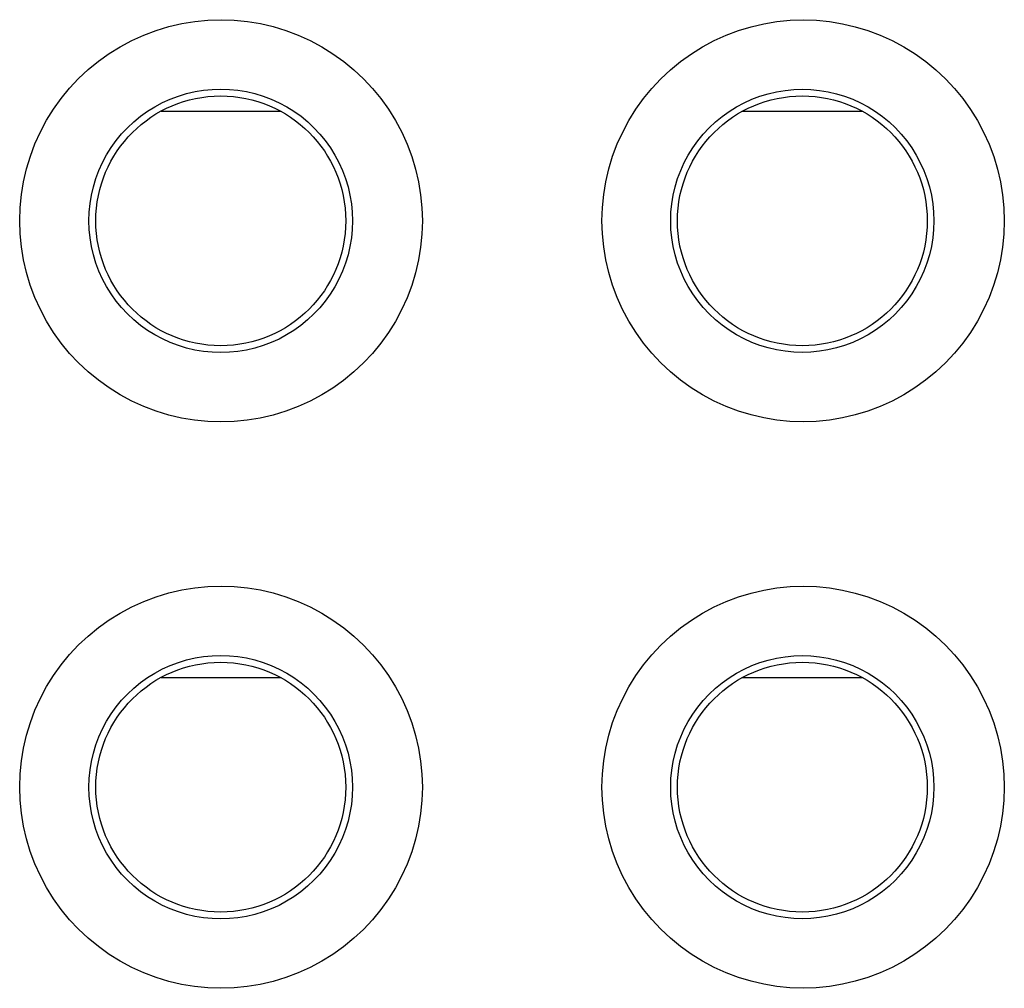
# Model space of a CAD drawing. Units: millimetres. Extents: x -75 to 53, y -58 to 80.
# Drawn here: x -1 to 6, y 6 to 13 of the extents above; entities that cross this region are included whole.
import ezdxf

# ---------------------------------------------------------------- set-up
doc = ezdxf.new("R2010")
doc.units = ezdxf.units.MM
doc.header["$LTSCALE"] = 16.335
for name, color, linetype in [('ASSI', 7, 'CONTINUOUS'), ('DRAFT', 7, 'CONTINUOUS'), ('RACCORDO', 7, 'CONTINUOUS')]:
    doc.layers.add(name, color=color, linetype=linetype)

msp = doc.modelspace()

# ---------------------------------------------------------------- linework, layer by layer
at = {"layer": 'ASSI', "color": 253, "linetype": 'CONTINUOUS'}
for points in [[(-0.866, 11.3523), (-0.8629, 11.4473), (-0.8537, 11.5413), (-0.8383, 11.6341), (-0.8168, 11.7264), (-0.7892, 11.8175), (-0.7559, 11.9063), (-0.7168, 11.9925), (-0.6719, 12.0764), (-0.622, 12.1568), (-0.5668, 12.2338), (-0.5064, 12.3073), (-0.4416, 12.3765), (-0.3724, 12.4413), (-0.2988, 12.5016), (-0.2218, 12.5569), (-0.1412, 12.6069), (-0.0572, 12.6518), (0.0291, 12.6909), (0.1179, 12.7243), (0.2091, 12.7519), (0.3014, 12.7735), (0.3951, 12.7889), (0.4899, 12.7982), (0.5847, 12.8013), (0.6795, 12.7982), (0.7743, 12.7888), (0.8679, 12.7734), (0.9603, 12.7518), (1.0514, 12.7241), (1.1402, 12.6907), (1.2266, 12.6515), (1.3105, 12.6066), (1.391, 12.5565), (1.4681, 12.5013), (1.5416, 12.4408), (1.6108, 12.376), (1.6755, 12.3068), (1.7359, 12.2333), (1.7911, 12.1563), (1.841, 12.0758), (1.8858, 11.992), (1.9248, 11.9057), (1.9581, 11.8168), (1.9857, 11.7256), (2.0072, 11.6333), (2.0225, 11.5406), (2.0317, 11.4469), (2.0348, 11.3523)], [(3.329, 11.3523), (3.3321, 11.4472), (3.3413, 11.5411), (3.3566, 11.6339), (3.3781, 11.726), (3.4057, 11.8171), (3.439, 11.9058), (3.4781, 11.992), (3.5229, 12.0757), (3.5728, 12.1561), (3.628, 12.233), (3.6883, 12.3065), (3.753, 12.3756), (3.8221, 12.4403), (3.8957, 12.5007), (3.9727, 12.5558), (4.0531, 12.6058), (4.1371, 12.6507), (4.2234, 12.6898), (4.3121, 12.7231), (4.4031, 12.7507), (4.4954, 12.7723), (4.589, 12.7877), (4.6837, 12.797), (4.7785, 12.8001), (4.8732, 12.7969), (4.9679, 12.7876), (5.0615, 12.7721), (5.1537, 12.7506), (5.2448, 12.7229), (5.3335, 12.6895), (5.4198, 12.6504), (5.5037, 12.6055), (5.5842, 12.5555), (5.6611, 12.5003), (5.7346, 12.4399), (5.8037, 12.3752), (5.8684, 12.306), (5.9287, 12.2325), (5.9838, 12.1555), (6.0337, 12.0752), (6.0784, 11.9914), (6.1175, 11.9052), (6.1508, 11.8164), (6.1783, 11.7252), (6.1998, 11.6331), (6.2151, 11.5405), (6.2242, 11.4469), (6.2273, 11.3523)], [(-0.367, 11.3523), (-0.365, 11.4142), (-0.3589, 11.476), (-0.3488, 11.5372), (-0.3347, 11.5978), (-0.3167, 11.6573), (-0.2948, 11.7155), (-0.2692, 11.772), (-0.2399, 11.8268), (-0.2071, 11.8795), (-0.171, 11.93), (-0.1316, 11.9781), (-0.0891, 12.0234), (-0.0438, 12.0659), (0.0043, 12.1053), (0.0548, 12.1416), (0.1075, 12.1744), (0.1623, 12.2037), (0.2189, 12.2293), (0.2771, 12.2512), (0.3366, 12.2693), (0.3971, 12.2834), (0.4585, 12.2935), (0.5203, 12.2996), (0.5825, 12.3016), (0.6446, 12.2996), (0.7065, 12.2935), (0.7678, 12.2833), (0.8283, 12.2692), (0.8878, 12.2511), (0.9459, 12.2292), (1.0025, 12.2035), (1.0573, 12.1742), (1.1101, 12.1413), (1.1606, 12.1051), (1.2086, 12.0657), (1.2539, 12.0232), (1.2963, 11.9778), (1.3357, 11.9298), (1.3719, 11.8793), (1.4046, 11.8265), (1.4338, 11.7718), (1.4594, 11.7152), (1.4813, 11.657), (1.4994, 11.5974), (1.5134, 11.5368), (1.5235, 11.4757), (1.5295, 11.4141), (1.5315, 11.3523)], [(3.8238, 11.3523), (3.8258, 11.4142), (3.8319, 11.4758), (3.842, 11.537), (3.8561, 11.5975), (3.8741, 11.6569), (3.8959, 11.715), (3.9215, 11.7715), (3.9508, 11.8262), (3.9835, 11.8789), (4.0196, 11.9294), (4.059, 11.9773), (4.1014, 12.0226), (4.1467, 12.0651), (4.1947, 12.1044), (4.2451, 12.1406), (4.2978, 12.1734), (4.3526, 12.2026), (4.4091, 12.2283), (4.4672, 12.2501), (4.5266, 12.2681), (4.5871, 12.2822), (4.6483, 12.2923), (4.7101, 12.2984), (4.7722, 12.3004), (4.8342, 12.2983), (4.896, 12.2922), (4.9573, 12.2821), (5.0177, 12.268), (5.0771, 12.2499), (5.1352, 12.228), (5.1917, 12.2023), (5.2464, 12.1731), (5.2991, 12.1402), (5.3495, 12.1041), (5.3974, 12.0647), (5.4427, 12.0222), (5.4851, 11.9769), (5.5244, 11.9289), (5.5605, 11.8785), (5.5932, 11.8258), (5.6223, 11.7711), (5.6479, 11.7146), (5.6698, 11.6565), (5.6878, 11.597), (5.7018, 11.5366), (5.7118, 11.4755), (5.7179, 11.414), (5.7199, 11.3523)], [(2.0348, 11.3523), (2.0316, 11.2573), (2.0224, 11.1633), (2.0071, 11.0704), (1.9856, 10.9782), (1.9579, 10.8871), (1.9246, 10.7983), (1.8855, 10.7121), (1.8407, 10.6282), (1.7907, 10.5478), (1.7355, 10.4708), (1.6751, 10.3972), (1.6104, 10.3281), (1.5412, 10.2633), (1.4676, 10.2029), (1.3905, 10.1477), (1.31, 10.0977), (1.226, 10.0528), (1.1396, 10.0136), (1.0508, 9.9803), (0.9597, 9.9526), (0.8673, 9.9311), (0.7737, 9.9157), (0.6789, 9.9064), (0.5841, 9.9032), (0.4892, 9.9064), (0.3944, 9.9158), (0.3008, 9.9312), (0.2085, 9.9528), (0.1173, 9.9805), (0.0285, 10.0139), (-0.0578, 10.0531), (-0.1418, 10.098), (-0.2223, 10.148), (-0.2993, 10.2033), (-0.3729, 10.2637), (-0.4421, 10.3285), (-0.5068, 10.3977), (-0.5671, 10.4713), (-0.6223, 10.5483), (-0.6722, 10.6287), (-0.717, 10.7126), (-0.7561, 10.7989), (-0.7894, 10.8877), (-0.817, 10.979), (-0.8385, 11.0712), (-0.8538, 11.1639), (-0.863, 11.2576), (-0.866, 11.3523)], [(1.5315, 11.3523), (1.5295, 11.2903), (1.5234, 11.2286), (1.5134, 11.1674), (1.4993, 11.1068), (1.4812, 11.0473), (1.4594, 10.9892), (1.4337, 10.9326), (1.4045, 10.8778), (1.3717, 10.8251), (1.3356, 10.7746), (1.2962, 10.7266), (1.2537, 10.6812), (1.2084, 10.6387), (1.1604, 10.5993), (1.1099, 10.5631), (1.0571, 10.5302), (1.0023, 10.5009), (0.9457, 10.4753), (0.8875, 10.4534), (0.8281, 10.4353), (0.7675, 10.4212), (0.7062, 10.4111), (0.6443, 10.405), (0.5822, 10.4029), (0.5201, 10.405), (0.4582, 10.4111), (0.3969, 10.4212), (0.3364, 10.4353), (0.2769, 10.4534), (0.2187, 10.4753), (0.1621, 10.501), (0.1073, 10.5303), (0.0546, 10.5631), (0.0041, 10.5994), (-0.044, 10.6388), (-0.0893, 10.6813), (-0.1317, 10.7267), (-0.1711, 10.7747), (-0.2073, 10.8252), (-0.24, 10.878), (-0.2693, 10.9327), (-0.2949, 10.9893), (-0.3168, 11.0476), (-0.3348, 11.1071), (-0.3489, 11.1677), (-0.3589, 11.2289), (-0.365, 11.2905), (-0.367, 11.3523)], [(6.2273, 11.3523), (6.2242, 11.2573), (6.215, 11.1635), (6.1997, 11.0707), (6.1781, 10.9785), (6.1505, 10.8875), (6.1172, 10.7988), (6.0782, 10.7126), (6.0334, 10.6289), (5.9835, 10.5485), (5.9283, 10.4716), (5.868, 10.3981), (5.8033, 10.329), (5.7341, 10.2643), (5.6606, 10.2039), (5.5836, 10.1487), (5.5032, 10.0987), (5.4192, 10.0539), (5.3329, 10.0148), (5.2442, 9.9814), (5.1531, 9.9538), (5.0608, 9.9323), (4.9673, 9.9169), (4.8726, 9.9076), (4.7778, 9.9045), (4.6831, 9.9076), (4.5883, 9.917), (4.4948, 9.9324), (4.4025, 9.954), (4.3115, 9.9816), (4.2228, 10.015), (4.1365, 10.0542), (4.0526, 10.099), (3.9721, 10.1491), (3.8952, 10.2043), (3.8217, 10.2647), (3.7526, 10.3294), (3.6879, 10.3985), (3.6276, 10.4721), (3.5725, 10.549), (3.5226, 10.6294), (3.4778, 10.7131), (3.4388, 10.7994), (3.4055, 10.8881), (3.378, 10.9793), (3.3565, 11.0715), (3.3412, 11.1641), (3.332, 11.2577), (3.329, 11.3523)], [(5.7199, 11.3523), (5.7179, 11.2904), (5.7118, 11.2288), (5.7017, 11.1676), (5.6877, 11.1072), (5.6697, 11.0478), (5.6478, 10.9897), (5.6222, 10.9332), (5.593, 10.8785), (5.5603, 10.8259), (5.5242, 10.7754), (5.4849, 10.7275), (5.4425, 10.6822), (5.3973, 10.6397), (5.3493, 10.6003), (5.2989, 10.5642), (5.2462, 10.5314), (5.1915, 10.5021), (5.135, 10.4765), (5.0769, 10.4546), (5.0175, 10.4365), (4.957, 10.4224), (4.8958, 10.4123), (4.834, 10.4062), (4.7719, 10.4042), (4.7099, 10.4062), (4.6481, 10.4123), (4.5868, 10.4224), (4.5264, 10.4365), (4.467, 10.4545), (4.4089, 10.4764), (4.3523, 10.502), (4.2976, 10.5313), (4.2449, 10.5641), (4.1945, 10.6003), (4.1465, 10.6397), (4.1012, 10.6821), (4.0588, 10.7274), (4.0195, 10.7754), (3.9834, 10.8259), (3.9506, 10.8785), (3.9214, 10.9332), (3.8958, 10.9897), (3.874, 11.0479), (3.856, 11.1074), (3.8419, 11.1679), (3.8318, 11.229), (3.8258, 11.2906), (3.8238, 11.3523)], [(-0.866, 7.2723), (-0.8629, 7.3673), (-0.8537, 7.4613), (-0.8383, 7.5541), (-0.8168, 7.6464), (-0.7892, 7.7375), (-0.7559, 7.8263), (-0.7168, 7.9125), (-0.6719, 7.9964), (-0.622, 8.0768), (-0.5668, 8.1538), (-0.5064, 8.2273), (-0.4416, 8.2965), (-0.3724, 8.3613), (-0.2988, 8.4216), (-0.2218, 8.4769), (-0.1412, 8.5269), (-0.0572, 8.5718), (0.0291, 8.6109), (0.1179, 8.6443), (0.2091, 8.6719), (0.3014, 8.6935), (0.3951, 8.7089), (0.4899, 8.7182), (0.5847, 8.7213), (0.6795, 8.7182), (0.7743, 8.7088), (0.8679, 8.6934), (0.9603, 8.6718), (1.0514, 8.6441), (1.1402, 8.6107), (1.2266, 8.5715), (1.3105, 8.5266), (1.391, 8.4765), (1.4681, 8.4213), (1.5416, 8.3608), (1.6108, 8.296), (1.6755, 8.2268), (1.7359, 8.1533), (1.7911, 8.0763), (1.841, 7.9958), (1.8858, 7.912), (1.9248, 7.8257), (1.9581, 7.7368), (1.9857, 7.6456), (2.0072, 7.5533), (2.0225, 7.4606), (2.0317, 7.3669), (2.0348, 7.2723)], [(3.329, 7.2723), (3.3321, 7.3672), (3.3413, 7.4611), (3.3566, 7.5539), (3.3781, 7.646), (3.4057, 7.7371), (3.439, 7.8258), (3.4781, 7.912), (3.5229, 7.9957), (3.5728, 8.0761), (3.628, 8.153), (3.6883, 8.2265), (3.753, 8.2956), (3.8221, 8.3603), (3.8957, 8.4207), (3.9727, 8.4758), (4.0531, 8.5258), (4.1371, 8.5707), (4.2234, 8.6098), (4.3121, 8.6431), (4.4031, 8.6707), (4.4954, 8.6923), (4.589, 8.7077), (4.6837, 8.717), (4.7785, 8.7201), (4.8732, 8.7169), (4.9679, 8.7076), (5.0615, 8.6921), (5.1537, 8.6706), (5.2448, 8.6429), (5.3335, 8.6095), (5.4198, 8.5704), (5.5037, 8.5255), (5.5842, 8.4755), (5.6611, 8.4203), (5.7346, 8.3599), (5.8037, 8.2952), (5.8684, 8.226), (5.9287, 8.1525), (5.9838, 8.0755), (6.0337, 7.9952), (6.0784, 7.9114), (6.1175, 7.8252), (6.1508, 7.7364), (6.1783, 7.6452), (6.1998, 7.5531), (6.2151, 7.4605), (6.2242, 7.3669), (6.2273, 7.2723)], [(-0.367, 7.2723), (-0.365, 7.3342), (-0.3589, 7.396), (-0.3488, 7.4572), (-0.3347, 7.5178), (-0.3167, 7.5773), (-0.2948, 7.6355), (-0.2692, 7.692), (-0.2399, 7.7468), (-0.2071, 7.7995), (-0.171, 7.85), (-0.1316, 7.8981), (-0.0891, 7.9434), (-0.0438, 7.9859), (0.0043, 8.0253), (0.0548, 8.0616), (0.1075, 8.0944), (0.1623, 8.1237), (0.2189, 8.1493), (0.2771, 8.1712), (0.3366, 8.1893), (0.3971, 8.2034), (0.4585, 8.2135), (0.5203, 8.2196), (0.5825, 8.2216), (0.6446, 8.2196), (0.7065, 8.2135), (0.7678, 8.2033), (0.8283, 8.1892), (0.8878, 8.1711), (0.9459, 8.1492), (1.0025, 8.1235), (1.0573, 8.0942), (1.1101, 8.0613), (1.1606, 8.0251), (1.2086, 7.9857), (1.2539, 7.9432), (1.2963, 7.8978), (1.3357, 7.8498), (1.3719, 7.7993), (1.4046, 7.7465), (1.4338, 7.6918), (1.4594, 7.6352), (1.4813, 7.577), (1.4994, 7.5174), (1.5134, 7.4568), (1.5235, 7.3957), (1.5295, 7.3341), (1.5315, 7.2723)], [(3.8238, 7.2723), (3.8258, 7.3342), (3.8319, 7.3958), (3.842, 7.457), (3.8561, 7.5175), (3.8741, 7.5769), (3.8959, 7.635), (3.9215, 7.6915), (3.9508, 7.7462), (3.9835, 7.7989), (4.0196, 7.8494), (4.059, 7.8973), (4.1014, 7.9426), (4.1467, 7.9851), (4.1947, 8.0244), (4.2451, 8.0606), (4.2978, 8.0934), (4.3526, 8.1226), (4.4091, 8.1483), (4.4672, 8.1701), (4.5266, 8.1881), (4.5871, 8.2022), (4.6483, 8.2123), (4.7101, 8.2184), (4.7722, 8.2204), (4.8342, 8.2183), (4.896, 8.2122), (4.9573, 8.2021), (5.0177, 8.188), (5.0771, 8.1699), (5.1352, 8.148), (5.1917, 8.1223), (5.2464, 8.0931), (5.2991, 8.0602), (5.3495, 8.0241), (5.3974, 7.9847), (5.4427, 7.9422), (5.4851, 7.8969), (5.5244, 7.8489), (5.5605, 7.7985), (5.5932, 7.7458), (5.6223, 7.6911), (5.6479, 7.6346), (5.6698, 7.5765), (5.6878, 7.517), (5.7018, 7.4566), (5.7118, 7.3955), (5.7179, 7.334), (5.7199, 7.2723)], [(2.0348, 7.2723), (2.0316, 7.1773), (2.0224, 7.0833), (2.0071, 6.9904), (1.9856, 6.8982), (1.9579, 6.8071), (1.9246, 6.7183), (1.8855, 6.6321), (1.8407, 6.5482), (1.7907, 6.4678), (1.7355, 6.3908), (1.6751, 6.3172), (1.6104, 6.2481), (1.5412, 6.1833), (1.4676, 6.1229), (1.3905, 6.0677), (1.31, 6.0177), (1.226, 5.9728), (1.1396, 5.9336), (1.0508, 5.9003), (0.9597, 5.8726), (0.8673, 5.8511), (0.7737, 5.8357), (0.6789, 5.8264), (0.5841, 5.8232), (0.4892, 5.8264), (0.3944, 5.8358), (0.3008, 5.8512), (0.2085, 5.8728), (0.1173, 5.9005), (0.0285, 5.9339), (-0.0578, 5.9731), (-0.1418, 6.018), (-0.2223, 6.068), (-0.2993, 6.1233), (-0.3729, 6.1837), (-0.4421, 6.2485), (-0.5068, 6.3177), (-0.5671, 6.3913), (-0.6223, 6.4683), (-0.6722, 6.5487), (-0.717, 6.6326), (-0.7561, 6.7189), (-0.7894, 6.8077), (-0.817, 6.899), (-0.8385, 6.9912), (-0.8538, 7.0839), (-0.863, 7.1776), (-0.866, 7.2723)], [(1.5315, 7.2723), (1.5295, 7.2103), (1.5234, 7.1486), (1.5134, 7.0874), (1.4993, 7.0268), (1.4812, 6.9673), (1.4594, 6.9092), (1.4337, 6.8526), (1.4045, 6.7978), (1.3717, 6.7451), (1.3356, 6.6946), (1.2962, 6.6466), (1.2537, 6.6012), (1.2084, 6.5587), (1.1604, 6.5193), (1.1099, 6.4831), (1.0571, 6.4502), (1.0023, 6.4209), (0.9457, 6.3953), (0.8875, 6.3734), (0.8281, 6.3553), (0.7675, 6.3412), (0.7062, 6.3311), (0.6443, 6.325), (0.5822, 6.3229), (0.5201, 6.325), (0.4582, 6.3311), (0.3969, 6.3412), (0.3364, 6.3553), (0.2769, 6.3734), (0.2187, 6.3953), (0.1621, 6.421), (0.1073, 6.4503), (0.0546, 6.4831), (0.0041, 6.5194), (-0.044, 6.5588), (-0.0893, 6.6013), (-0.1317, 6.6467), (-0.1711, 6.6947), (-0.2073, 6.7452), (-0.24, 6.798), (-0.2693, 6.8527), (-0.2949, 6.9093), (-0.3168, 6.9676), (-0.3348, 7.0271), (-0.3489, 7.0877), (-0.3589, 7.1489), (-0.365, 7.2105), (-0.367, 7.2723)], [(6.2273, 7.2723), (6.2242, 7.1773), (6.215, 7.0835), (6.1997, 6.9907), (6.1781, 6.8985), (6.1505, 6.8075), (6.1172, 6.7188), (6.0782, 6.6326), (6.0334, 6.5489), (5.9835, 6.4685), (5.9283, 6.3916), (5.868, 6.3181), (5.8033, 6.249), (5.7341, 6.1843), (5.6606, 6.1239), (5.5836, 6.0687), (5.5032, 6.0187), (5.4192, 5.9739), (5.3329, 5.9348), (5.2442, 5.9014), (5.1531, 5.8738), (5.0608, 5.8523), (4.9673, 5.8369), (4.8726, 5.8276), (4.7778, 5.8245), (4.6831, 5.8276), (4.5883, 5.837), (4.4948, 5.8524), (4.4025, 5.874), (4.3115, 5.9016), (4.2228, 5.935), (4.1365, 5.9742), (4.0526, 6.019), (3.9721, 6.0691), (3.8952, 6.1243), (3.8217, 6.1847), (3.7526, 6.2494), (3.6879, 6.3185), (3.6276, 6.3921), (3.5725, 6.469), (3.5226, 6.5494), (3.4778, 6.6331), (3.4388, 6.7194), (3.4055, 6.8081), (3.378, 6.8993), (3.3565, 6.9915), (3.3412, 7.0841), (3.332, 7.1777), (3.329, 7.2723)], [(5.7199, 7.2723), (5.7179, 7.2104), (5.7118, 7.1488), (5.7017, 7.0876), (5.6877, 7.0272), (5.6697, 6.9678), (5.6478, 6.9097), (5.6222, 6.8532), (5.593, 6.7985), (5.5603, 6.7459), (5.5242, 6.6954), (5.4849, 6.6475), (5.4425, 6.6022), (5.3973, 6.5597), (5.3493, 6.5203), (5.2989, 6.4842), (5.2462, 6.4514), (5.1915, 6.4221), (5.135, 6.3965), (5.0769, 6.3746), (5.0175, 6.3565), (4.957, 6.3424), (4.8958, 6.3323), (4.834, 6.3262), (4.7719, 6.3242), (4.7099, 6.3262), (4.6481, 6.3323), (4.5868, 6.3424), (4.5264, 6.3565), (4.467, 6.3745), (4.4089, 6.3964), (4.3523, 6.422), (4.2976, 6.4513), (4.2449, 6.4841), (4.1945, 6.5203), (4.1465, 6.5597), (4.1012, 6.6021), (4.0588, 6.6474), (4.0195, 6.6954), (3.9834, 6.7459), (3.9506, 6.7985), (3.9214, 6.8532), (3.8958, 6.9097), (3.874, 6.9679), (3.856, 7.0274), (3.8419, 7.0879), (3.8318, 7.149), (3.8258, 7.2106), (3.8238, 7.2723)]]:
    msp.add_lwpolyline(points, dxfattribs=at)
at = {"layer": 'ASSI', "color": 7, "linetype": 'CONTINUOUS'}
for centre in [(0.5825, 11.3523), (4.7725, 11.3523), (0.5825, 7.2723), (4.7725, 7.2723)]:
    msp.add_circle(centre, 0.9, dxfattribs=at)
at = {"layer": 'DRAFT', "color": 7, "linetype": 'CONTINUOUS'}
for p, q in [((0.1523, 12.1422), (1.0126, 12.1422)), ((4.3423, 12.1422), (5.2026, 12.1422)), ((0.1523, 8.0622), (1.0126, 8.0622)), ((4.3423, 8.0622), (5.2026, 8.0622))]:
    msp.add_line(p, q, dxfattribs=at)
for centre in [(0.5825, 11.3523), (4.7725, 11.3523), (0.5825, 7.2723), (4.7725, 7.2723)]:
    msp.add_circle(centre, 0.9, dxfattribs=at)
at = {"layer": 'RACCORDO', "color": 253, "linetype": 'CONTINUOUS'}
for points in [[(-0.866, 11.3523), (-0.8629, 11.4473), (-0.8537, 11.5413), (-0.8383, 11.6341), (-0.8168, 11.7264), (-0.7892, 11.8175), (-0.7559, 11.9063), (-0.7168, 11.9925), (-0.6719, 12.0764), (-0.622, 12.1568), (-0.5668, 12.2338), (-0.5064, 12.3073), (-0.4416, 12.3765), (-0.3724, 12.4413), (-0.2988, 12.5016), (-0.2218, 12.5569), (-0.1412, 12.6069), (-0.0572, 12.6518), (0.0291, 12.6909), (0.1179, 12.7243), (0.2091, 12.7519), (0.3014, 12.7735), (0.3951, 12.7889), (0.4899, 12.7982), (0.5847, 12.8013), (0.6795, 12.7982), (0.7743, 12.7888), (0.8679, 12.7734), (0.9603, 12.7518), (1.0514, 12.7241), (1.1402, 12.6907), (1.2266, 12.6515), (1.3105, 12.6066), (1.391, 12.5565), (1.4681, 12.5013), (1.5416, 12.4408), (1.6108, 12.376), (1.6755, 12.3068), (1.7359, 12.2333), (1.7911, 12.1563), (1.841, 12.0758), (1.8858, 11.992), (1.9248, 11.9057), (1.9581, 11.8168), (1.9857, 11.7256), (2.0072, 11.6333), (2.0225, 11.5406), (2.0317, 11.4469), (2.0348, 11.3523)], [(3.329, 11.3523), (3.3321, 11.4472), (3.3413, 11.5411), (3.3566, 11.6339), (3.3781, 11.726), (3.4057, 11.8171), (3.439, 11.9058), (3.4781, 11.992), (3.5229, 12.0757), (3.5728, 12.1561), (3.628, 12.233), (3.6883, 12.3065), (3.753, 12.3756), (3.8221, 12.4403), (3.8957, 12.5007), (3.9727, 12.5558), (4.0531, 12.6058), (4.1371, 12.6507), (4.2234, 12.6898), (4.3121, 12.7231), (4.4031, 12.7507), (4.4954, 12.7723), (4.589, 12.7877), (4.6837, 12.797), (4.7785, 12.8001), (4.8732, 12.7969), (4.9679, 12.7876), (5.0615, 12.7721), (5.1537, 12.7506), (5.2448, 12.7229), (5.3335, 12.6895), (5.4198, 12.6504), (5.5037, 12.6055), (5.5842, 12.5555), (5.6611, 12.5003), (5.7346, 12.4399), (5.8037, 12.3752), (5.8684, 12.306), (5.9287, 12.2325), (5.9838, 12.1555), (6.0337, 12.0752), (6.0784, 11.9914), (6.1175, 11.9052), (6.1508, 11.8164), (6.1783, 11.7252), (6.1998, 11.6331), (6.2151, 11.5405), (6.2242, 11.4469), (6.2273, 11.3523)], [(-0.367, 11.3523), (-0.365, 11.4142), (-0.3589, 11.476), (-0.3488, 11.5372), (-0.3347, 11.5978), (-0.3167, 11.6573), (-0.2948, 11.7155), (-0.2692, 11.772), (-0.2399, 11.8268), (-0.2071, 11.8795), (-0.171, 11.93), (-0.1316, 11.9781), (-0.0891, 12.0234), (-0.0438, 12.0659), (0.0043, 12.1053), (0.0548, 12.1416), (0.1075, 12.1744), (0.1623, 12.2037), (0.2189, 12.2293), (0.2771, 12.2512), (0.3366, 12.2693), (0.3971, 12.2834), (0.4585, 12.2935), (0.5203, 12.2996), (0.5825, 12.3016), (0.6446, 12.2996), (0.7065, 12.2935), (0.7678, 12.2833), (0.8283, 12.2692), (0.8878, 12.2511), (0.9459, 12.2292), (1.0025, 12.2035), (1.0573, 12.1742), (1.1101, 12.1413), (1.1606, 12.1051), (1.2086, 12.0657), (1.2539, 12.0232), (1.2963, 11.9778), (1.3357, 11.9298), (1.3719, 11.8793), (1.4046, 11.8265), (1.4338, 11.7718), (1.4594, 11.7152), (1.4813, 11.657), (1.4994, 11.5974), (1.5134, 11.5368), (1.5235, 11.4757), (1.5295, 11.4141), (1.5315, 11.3523)], [(3.8238, 11.3523), (3.8258, 11.4142), (3.8319, 11.4758), (3.842, 11.537), (3.8561, 11.5975), (3.8741, 11.6569), (3.8959, 11.715), (3.9215, 11.7715), (3.9508, 11.8262), (3.9835, 11.8789), (4.0196, 11.9294), (4.059, 11.9773), (4.1014, 12.0226), (4.1467, 12.0651), (4.1947, 12.1044), (4.2451, 12.1406), (4.2978, 12.1734), (4.3526, 12.2026), (4.4091, 12.2283), (4.4672, 12.2501), (4.5266, 12.2681), (4.5871, 12.2822), (4.6483, 12.2923), (4.7101, 12.2984), (4.7722, 12.3004), (4.8342, 12.2983), (4.896, 12.2922), (4.9573, 12.2821), (5.0177, 12.268), (5.0771, 12.2499), (5.1352, 12.228), (5.1917, 12.2023), (5.2464, 12.1731), (5.2991, 12.1402), (5.3495, 12.1041), (5.3974, 12.0647), (5.4427, 12.0222), (5.4851, 11.9769), (5.5244, 11.9289), (5.5605, 11.8785), (5.5932, 11.8258), (5.6223, 11.7711), (5.6479, 11.7146), (5.6698, 11.6565), (5.6878, 11.597), (5.7018, 11.5366), (5.7118, 11.4755), (5.7179, 11.414), (5.7199, 11.3523)], [(2.0348, 11.3523), (2.0316, 11.2573), (2.0224, 11.1633), (2.0071, 11.0704), (1.9856, 10.9782), (1.9579, 10.8871), (1.9246, 10.7983), (1.8855, 10.7121), (1.8407, 10.6282), (1.7907, 10.5478), (1.7355, 10.4708), (1.6751, 10.3972), (1.6104, 10.3281), (1.5412, 10.2633), (1.4676, 10.2029), (1.3905, 10.1477), (1.31, 10.0977), (1.226, 10.0528), (1.1396, 10.0136), (1.0508, 9.9803), (0.9597, 9.9526), (0.8673, 9.9311), (0.7737, 9.9157), (0.6789, 9.9064), (0.5841, 9.9032), (0.4892, 9.9064), (0.3944, 9.9158), (0.3008, 9.9312), (0.2085, 9.9528), (0.1173, 9.9805), (0.0285, 10.0139), (-0.0578, 10.0531), (-0.1418, 10.098), (-0.2223, 10.148), (-0.2993, 10.2033), (-0.3729, 10.2637), (-0.4421, 10.3285), (-0.5068, 10.3977), (-0.5671, 10.4713), (-0.6223, 10.5483), (-0.6722, 10.6287), (-0.717, 10.7126), (-0.7561, 10.7989), (-0.7894, 10.8877), (-0.817, 10.979), (-0.8385, 11.0712), (-0.8538, 11.1639), (-0.863, 11.2576), (-0.866, 11.3523)], [(1.5315, 11.3523), (1.5295, 11.2903), (1.5234, 11.2286), (1.5134, 11.1674), (1.4993, 11.1068), (1.4812, 11.0473), (1.4594, 10.9892), (1.4337, 10.9326), (1.4045, 10.8778), (1.3717, 10.8251), (1.3356, 10.7746), (1.2962, 10.7266), (1.2537, 10.6812), (1.2084, 10.6387), (1.1604, 10.5993), (1.1099, 10.5631), (1.0571, 10.5302), (1.0023, 10.5009), (0.9457, 10.4753), (0.8875, 10.4534), (0.8281, 10.4353), (0.7675, 10.4212), (0.7062, 10.4111), (0.6443, 10.405), (0.5822, 10.4029), (0.5201, 10.405), (0.4582, 10.4111), (0.3969, 10.4212), (0.3364, 10.4353), (0.2769, 10.4534), (0.2187, 10.4753), (0.1621, 10.501), (0.1073, 10.5303), (0.0546, 10.5631), (0.0041, 10.5994), (-0.044, 10.6388), (-0.0893, 10.6813), (-0.1317, 10.7267), (-0.1711, 10.7747), (-0.2073, 10.8252), (-0.24, 10.878), (-0.2693, 10.9327), (-0.2949, 10.9893), (-0.3168, 11.0476), (-0.3348, 11.1071), (-0.3489, 11.1677), (-0.3589, 11.2289), (-0.365, 11.2905), (-0.367, 11.3523)], [(6.2273, 11.3523), (6.2242, 11.2573), (6.215, 11.1635), (6.1997, 11.0707), (6.1781, 10.9785), (6.1505, 10.8875), (6.1172, 10.7988), (6.0782, 10.7126), (6.0334, 10.6289), (5.9835, 10.5485), (5.9283, 10.4716), (5.868, 10.3981), (5.8033, 10.329), (5.7341, 10.2643), (5.6606, 10.2039), (5.5836, 10.1487), (5.5032, 10.0987), (5.4192, 10.0539), (5.3329, 10.0148), (5.2442, 9.9814), (5.1531, 9.9538), (5.0608, 9.9323), (4.9673, 9.9169), (4.8726, 9.9076), (4.7778, 9.9045), (4.6831, 9.9076), (4.5883, 9.917), (4.4948, 9.9324), (4.4025, 9.954), (4.3115, 9.9816), (4.2228, 10.015), (4.1365, 10.0542), (4.0526, 10.099), (3.9721, 10.1491), (3.8952, 10.2043), (3.8217, 10.2647), (3.7526, 10.3294), (3.6879, 10.3985), (3.6276, 10.4721), (3.5725, 10.549), (3.5226, 10.6294), (3.4778, 10.7131), (3.4388, 10.7994), (3.4055, 10.8881), (3.378, 10.9793), (3.3565, 11.0715), (3.3412, 11.1641), (3.332, 11.2577), (3.329, 11.3523)], [(5.7199, 11.3523), (5.7179, 11.2904), (5.7118, 11.2288), (5.7017, 11.1676), (5.6877, 11.1072), (5.6697, 11.0478), (5.6478, 10.9897), (5.6222, 10.9332), (5.593, 10.8785), (5.5603, 10.8259), (5.5242, 10.7754), (5.4849, 10.7275), (5.4425, 10.6822), (5.3973, 10.6397), (5.3493, 10.6003), (5.2989, 10.5642), (5.2462, 10.5314), (5.1915, 10.5021), (5.135, 10.4765), (5.0769, 10.4546), (5.0175, 10.4365), (4.957, 10.4224), (4.8958, 10.4123), (4.834, 10.4062), (4.7719, 10.4042), (4.7099, 10.4062), (4.6481, 10.4123), (4.5868, 10.4224), (4.5264, 10.4365), (4.467, 10.4545), (4.4089, 10.4764), (4.3523, 10.502), (4.2976, 10.5313), (4.2449, 10.5641), (4.1945, 10.6003), (4.1465, 10.6397), (4.1012, 10.6821), (4.0588, 10.7274), (4.0195, 10.7754), (3.9834, 10.8259), (3.9506, 10.8785), (3.9214, 10.9332), (3.8958, 10.9897), (3.874, 11.0479), (3.856, 11.1074), (3.8419, 11.1679), (3.8318, 11.229), (3.8258, 11.2906), (3.8238, 11.3523)], [(-0.866, 7.2723), (-0.8629, 7.3673), (-0.8537, 7.4613), (-0.8383, 7.5541), (-0.8168, 7.6464), (-0.7892, 7.7375), (-0.7559, 7.8263), (-0.7168, 7.9125), (-0.6719, 7.9964), (-0.622, 8.0768), (-0.5668, 8.1538), (-0.5064, 8.2273), (-0.4416, 8.2965), (-0.3724, 8.3613), (-0.2988, 8.4216), (-0.2218, 8.4769), (-0.1412, 8.5269), (-0.0572, 8.5718), (0.0291, 8.6109), (0.1179, 8.6443), (0.2091, 8.6719), (0.3014, 8.6935), (0.3951, 8.7089), (0.4899, 8.7182), (0.5847, 8.7213), (0.6795, 8.7182), (0.7743, 8.7088), (0.8679, 8.6934), (0.9603, 8.6718), (1.0514, 8.6441), (1.1402, 8.6107), (1.2266, 8.5715), (1.3105, 8.5266), (1.391, 8.4765), (1.4681, 8.4213), (1.5416, 8.3608), (1.6108, 8.296), (1.6755, 8.2268), (1.7359, 8.1533), (1.7911, 8.0763), (1.841, 7.9958), (1.8858, 7.912), (1.9248, 7.8257), (1.9581, 7.7368), (1.9857, 7.6456), (2.0072, 7.5533), (2.0225, 7.4606), (2.0317, 7.3669), (2.0348, 7.2723)], [(3.329, 7.2723), (3.3321, 7.3672), (3.3413, 7.4611), (3.3566, 7.5539), (3.3781, 7.646), (3.4057, 7.7371), (3.439, 7.8258), (3.4781, 7.912), (3.5229, 7.9957), (3.5728, 8.0761), (3.628, 8.153), (3.6883, 8.2265), (3.753, 8.2956), (3.8221, 8.3603), (3.8957, 8.4207), (3.9727, 8.4758), (4.0531, 8.5258), (4.1371, 8.5707), (4.2234, 8.6098), (4.3121, 8.6431), (4.4031, 8.6707), (4.4954, 8.6923), (4.589, 8.7077), (4.6837, 8.717), (4.7785, 8.7201), (4.8732, 8.7169), (4.9679, 8.7076), (5.0615, 8.6921), (5.1537, 8.6706), (5.2448, 8.6429), (5.3335, 8.6095), (5.4198, 8.5704), (5.5037, 8.5255), (5.5842, 8.4755), (5.6611, 8.4203), (5.7346, 8.3599), (5.8037, 8.2952), (5.8684, 8.226), (5.9287, 8.1525), (5.9838, 8.0755), (6.0337, 7.9952), (6.0784, 7.9114), (6.1175, 7.8252), (6.1508, 7.7364), (6.1783, 7.6452), (6.1998, 7.5531), (6.2151, 7.4605), (6.2242, 7.3669), (6.2273, 7.2723)], [(-0.367, 7.2723), (-0.365, 7.3342), (-0.3589, 7.396), (-0.3488, 7.4572), (-0.3347, 7.5178), (-0.3167, 7.5773), (-0.2948, 7.6355), (-0.2692, 7.692), (-0.2399, 7.7468), (-0.2071, 7.7995), (-0.171, 7.85), (-0.1316, 7.8981), (-0.0891, 7.9434), (-0.0438, 7.9859), (0.0043, 8.0253), (0.0548, 8.0616), (0.1075, 8.0944), (0.1623, 8.1237), (0.2189, 8.1493), (0.2771, 8.1712), (0.3366, 8.1893), (0.3971, 8.2034), (0.4585, 8.2135), (0.5203, 8.2196), (0.5825, 8.2216), (0.6446, 8.2196), (0.7065, 8.2135), (0.7678, 8.2033), (0.8283, 8.1892), (0.8878, 8.1711), (0.9459, 8.1492), (1.0025, 8.1235), (1.0573, 8.0942), (1.1101, 8.0613), (1.1606, 8.0251), (1.2086, 7.9857), (1.2539, 7.9432), (1.2963, 7.8978), (1.3357, 7.8498), (1.3719, 7.7993), (1.4046, 7.7465), (1.4338, 7.6918), (1.4594, 7.6352), (1.4813, 7.577), (1.4994, 7.5174), (1.5134, 7.4568), (1.5235, 7.3957), (1.5295, 7.3341), (1.5315, 7.2723)], [(3.8238, 7.2723), (3.8258, 7.3342), (3.8319, 7.3958), (3.842, 7.457), (3.8561, 7.5175), (3.8741, 7.5769), (3.8959, 7.635), (3.9215, 7.6915), (3.9508, 7.7462), (3.9835, 7.7989), (4.0196, 7.8494), (4.059, 7.8973), (4.1014, 7.9426), (4.1467, 7.9851), (4.1947, 8.0244), (4.2451, 8.0606), (4.2978, 8.0934), (4.3526, 8.1226), (4.4091, 8.1483), (4.4672, 8.1701), (4.5266, 8.1881), (4.5871, 8.2022), (4.6483, 8.2123), (4.7101, 8.2184), (4.7722, 8.2204), (4.8342, 8.2183), (4.896, 8.2122), (4.9573, 8.2021), (5.0177, 8.188), (5.0771, 8.1699), (5.1352, 8.148), (5.1917, 8.1223), (5.2464, 8.0931), (5.2991, 8.0602), (5.3495, 8.0241), (5.3974, 7.9847), (5.4427, 7.9422), (5.4851, 7.8969), (5.5244, 7.8489), (5.5605, 7.7985), (5.5932, 7.7458), (5.6223, 7.6911), (5.6479, 7.6346), (5.6698, 7.5765), (5.6878, 7.517), (5.7018, 7.4566), (5.7118, 7.3955), (5.7179, 7.334), (5.7199, 7.2723)], [(2.0348, 7.2723), (2.0316, 7.1773), (2.0224, 7.0833), (2.0071, 6.9904), (1.9856, 6.8982), (1.9579, 6.8071), (1.9246, 6.7183), (1.8855, 6.6321), (1.8407, 6.5482), (1.7907, 6.4678), (1.7355, 6.3908), (1.6751, 6.3172), (1.6104, 6.2481), (1.5412, 6.1833), (1.4676, 6.1229), (1.3905, 6.0677), (1.31, 6.0177), (1.226, 5.9728), (1.1396, 5.9336), (1.0508, 5.9003), (0.9597, 5.8726), (0.8673, 5.8511), (0.7737, 5.8357), (0.6789, 5.8264), (0.5841, 5.8232), (0.4892, 5.8264), (0.3944, 5.8358), (0.3008, 5.8512), (0.2085, 5.8728), (0.1173, 5.9005), (0.0285, 5.9339), (-0.0578, 5.9731), (-0.1418, 6.018), (-0.2223, 6.068), (-0.2993, 6.1233), (-0.3729, 6.1837), (-0.4421, 6.2485), (-0.5068, 6.3177), (-0.5671, 6.3913), (-0.6223, 6.4683), (-0.6722, 6.5487), (-0.717, 6.6326), (-0.7561, 6.7189), (-0.7894, 6.8077), (-0.817, 6.899), (-0.8385, 6.9912), (-0.8538, 7.0839), (-0.863, 7.1776), (-0.866, 7.2723)], [(1.5315, 7.2723), (1.5295, 7.2103), (1.5234, 7.1486), (1.5134, 7.0874), (1.4993, 7.0268), (1.4812, 6.9673), (1.4594, 6.9092), (1.4337, 6.8526), (1.4045, 6.7978), (1.3717, 6.7451), (1.3356, 6.6946), (1.2962, 6.6466), (1.2537, 6.6012), (1.2084, 6.5587), (1.1604, 6.5193), (1.1099, 6.4831), (1.0571, 6.4502), (1.0023, 6.4209), (0.9457, 6.3953), (0.8875, 6.3734), (0.8281, 6.3553), (0.7675, 6.3412), (0.7062, 6.3311), (0.6443, 6.325), (0.5822, 6.3229), (0.5201, 6.325), (0.4582, 6.3311), (0.3969, 6.3412), (0.3364, 6.3553), (0.2769, 6.3734), (0.2187, 6.3953), (0.1621, 6.421), (0.1073, 6.4503), (0.0546, 6.4831), (0.0041, 6.5194), (-0.044, 6.5588), (-0.0893, 6.6013), (-0.1317, 6.6467), (-0.1711, 6.6947), (-0.2073, 6.7452), (-0.24, 6.798), (-0.2693, 6.8527), (-0.2949, 6.9093), (-0.3168, 6.9676), (-0.3348, 7.0271), (-0.3489, 7.0877), (-0.3589, 7.1489), (-0.365, 7.2105), (-0.367, 7.2723)], [(6.2273, 7.2723), (6.2242, 7.1773), (6.215, 7.0835), (6.1997, 6.9907), (6.1781, 6.8985), (6.1505, 6.8075), (6.1172, 6.7188), (6.0782, 6.6326), (6.0334, 6.5489), (5.9835, 6.4685), (5.9283, 6.3916), (5.868, 6.3181), (5.8033, 6.249), (5.7341, 6.1843), (5.6606, 6.1239), (5.5836, 6.0687), (5.5032, 6.0187), (5.4192, 5.9739), (5.3329, 5.9348), (5.2442, 5.9014), (5.1531, 5.8738), (5.0608, 5.8523), (4.9673, 5.8369), (4.8726, 5.8276), (4.7778, 5.8245), (4.6831, 5.8276), (4.5883, 5.837), (4.4948, 5.8524), (4.4025, 5.874), (4.3115, 5.9016), (4.2228, 5.935), (4.1365, 5.9742), (4.0526, 6.019), (3.9721, 6.0691), (3.8952, 6.1243), (3.8217, 6.1847), (3.7526, 6.2494), (3.6879, 6.3185), (3.6276, 6.3921), (3.5725, 6.469), (3.5226, 6.5494), (3.4778, 6.6331), (3.4388, 6.7194), (3.4055, 6.8081), (3.378, 6.8993), (3.3565, 6.9915), (3.3412, 7.0841), (3.332, 7.1777), (3.329, 7.2723)], [(5.7199, 7.2723), (5.7179, 7.2104), (5.7118, 7.1488), (5.7017, 7.0876), (5.6877, 7.0272), (5.6697, 6.9678), (5.6478, 6.9097), (5.6222, 6.8532), (5.593, 6.7985), (5.5603, 6.7459), (5.5242, 6.6954), (5.4849, 6.6475), (5.4425, 6.6022), (5.3973, 6.5597), (5.3493, 6.5203), (5.2989, 6.4842), (5.2462, 6.4514), (5.1915, 6.4221), (5.135, 6.3965), (5.0769, 6.3746), (5.0175, 6.3565), (4.957, 6.3424), (4.8958, 6.3323), (4.834, 6.3262), (4.7719, 6.3242), (4.7099, 6.3262), (4.6481, 6.3323), (4.5868, 6.3424), (4.5264, 6.3565), (4.467, 6.3745), (4.4089, 6.3964), (4.3523, 6.422), (4.2976, 6.4513), (4.2449, 6.4841), (4.1945, 6.5203), (4.1465, 6.5597), (4.1012, 6.6021), (4.0588, 6.6474), (4.0195, 6.6954), (3.9834, 6.7459), (3.9506, 6.7985), (3.9214, 6.8532), (3.8958, 6.9097), (3.874, 6.9679), (3.856, 7.0274), (3.8419, 7.0879), (3.8318, 7.149), (3.8258, 7.2106), (3.8238, 7.2723)]]:
    msp.add_lwpolyline(points, dxfattribs=at)

doc.saveas('drawing.dxf')
